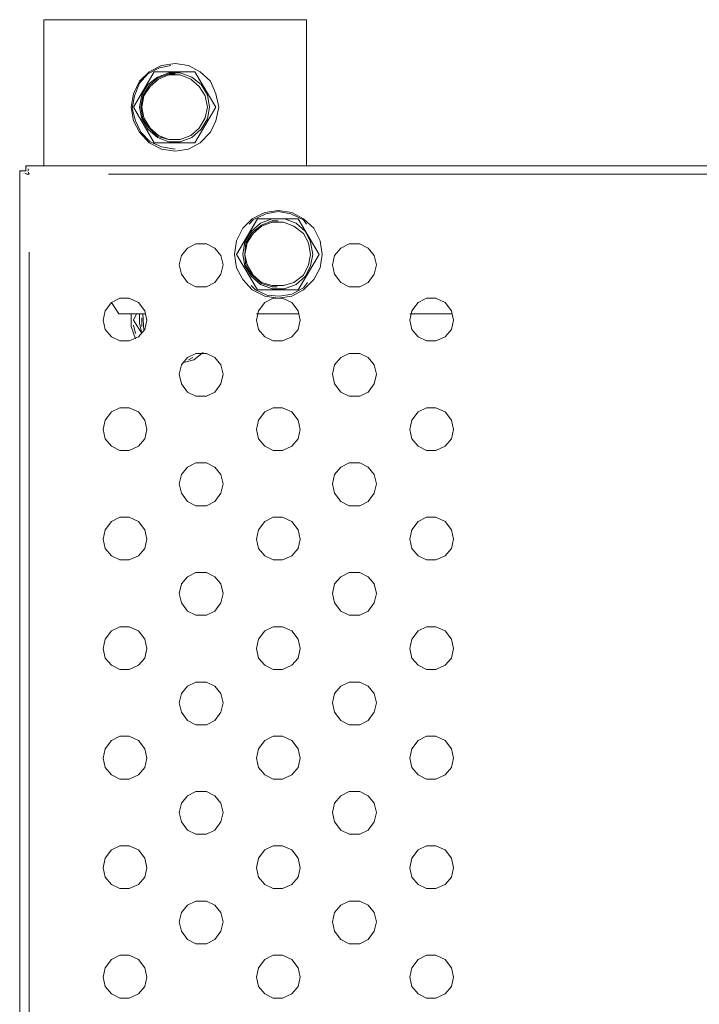
# Model space of a CAD drawing. Units: millimetres. Extents: x 1486 to 1634, y 2338 to 2550.
# Drawn here: x 1506 to 1510, y 2380 to 2385 of the extents above; entities that cross this region are included whole.
import ezdxf

# ---------------------------------------------------------------- set-up
doc = ezdxf.new("R2010")
doc.units = ezdxf.units.MM
doc.layers.add('ELECTRICAL', color=1, linetype='Continuous')

msp = doc.modelspace()

# ---------------------------------------------------------------- linework, layer by layer
at = {"layer": 'ELECTRICAL', "lineweight": 18}
for p, q in [((1508.0207, 2385.1603), (1506.5194, 2385.1603)), ((1506.5194, 2385.1603), (1506.5194, 2384.3263)), ((1508.0207, 2385.1603), (1508.0207, 2384.3263)), ((1507.0318, 2384.6599), (1507.1509, 2384.8625)), ((1507.0675, 2384.8089), (1507.1211, 2384.8625)), ((1507.1807, 2384.8863), (1507.1152, 2384.8506)), ((1507.1211, 2384.8625), (1507.1926, 2384.8982)), ((1507.1509, 2384.8625), (1507.3832, 2384.8625)), ((1507.1688, 2384.8327), (1507.2343, 2384.8565)), ((1507.2462, 2384.8982), (1507.1807, 2384.8863)), ((1507.1926, 2384.8982), (1507.2701, 2384.9101)), ((1507.2343, 2384.8565), (1507.2998, 2384.8565)), ((1507.2701, 2384.9101), (1507.3475, 2384.8982)), ((1507.2998, 2384.8565), (1507.3654, 2384.8327)), ((1507.3475, 2384.8982), (1507.413, 2384.8625)), ((1507.3832, 2384.8625), (1507.5024, 2384.6599)), ((1507.413, 2384.8625), (1507.4726, 2384.8089)), ((1507.0318, 2384.7374), (1507.0675, 2384.8089)), ((1507.1152, 2384.8506), (1507.0675, 2384.797)), ((1507.1152, 2384.791), (1507.1688, 2384.8327)), ((1507.1211, 2384.785), (1507.1688, 2384.8267)), ((1507.1271, 2384.7791), (1507.1747, 2384.8208)), ((1507.1688, 2384.8267), (1507.2343, 2384.8506)), ((1507.1747, 2384.8208), (1507.2343, 2384.8446)), ((1507.2343, 2384.8506), (1507.2701, 2384.8506)), ((1507.2343, 2384.8446), (1507.2998, 2384.8446)), ((1507.2998, 2384.8446), (1507.3594, 2384.8208)), ((1507.3594, 2384.8208), (1507.4071, 2384.7791)), ((1507.3654, 2384.8327), (1507.419, 2384.791)), ((1507.4726, 2384.8089), (1507.5024, 2384.7374)), ((1507.0675, 2384.797), (1507.0377, 2384.7255)), ((1507.0794, 2384.7314), (1507.1152, 2384.791)), ((1507.0854, 2384.7255), (1507.1211, 2384.785)), ((1507.0913, 2384.7255), (1507.1271, 2384.7791)), ((1507.4071, 2384.7791), (1507.4428, 2384.7255)), ((1507.419, 2384.791), (1507.4547, 2384.7314)), ((1507.0198, 2384.6599), (1507.0318, 2384.7374)), ((1507.0377, 2384.7255), (1507.0258, 2384.654)), ((1507.0675, 2384.6599), (1507.0794, 2384.7314)), ((1507.0735, 2384.6599), (1507.0854, 2384.7255)), ((1507.0794, 2384.6599), (1507.0913, 2384.7255)), ((1507.4428, 2384.7255), (1507.4547, 2384.6599)), ((1507.4547, 2384.7314), (1507.4666, 2384.6599)), ((1507.5024, 2384.7374), (1507.5203, 2384.6599)), ((1507.0318, 2384.5825), (1507.0198, 2384.6599)), ((1507.0258, 2384.654), (1507.0437, 2384.5825)), ((1507.1509, 2384.4574), (1507.0318, 2384.6599)), ((1507.0794, 2384.5944), (1507.0675, 2384.6599)), ((1507.0854, 2384.5944), (1507.0735, 2384.6599)), ((1507.0913, 2384.6004), (1507.0794, 2384.6599)), ((1507.5024, 2384.6599), (1507.3832, 2384.4574)), ((1507.4547, 2384.6599), (1507.4428, 2384.6004)), ((1507.4666, 2384.6599), (1507.4547, 2384.5944)), ((1507.5203, 2384.6599), (1507.5024, 2384.5825)), ((1507.0675, 2384.517), (1507.0318, 2384.5825)), ((1507.0437, 2384.5825), (1507.0735, 2384.517)), ((1507.1152, 2384.5348), (1507.0794, 2384.5944)), ((1507.1211, 2384.5408), (1507.0854, 2384.5944)), ((1507.1271, 2384.5408), (1507.0913, 2384.6004)), ((1507.4428, 2384.6004), (1507.4071, 2384.5408)), ((1507.4547, 2384.5944), (1507.419, 2384.5348)), ((1507.5024, 2384.5825), (1507.4726, 2384.517)), ((1507.1688, 2384.4872), (1507.1152, 2384.5348)), ((1507.1688, 2384.4931), (1507.1211, 2384.5408)), ((1507.1747, 2384.4991), (1507.1271, 2384.5408)), ((1507.4071, 2384.5408), (1507.3594, 2384.4991)), ((1507.419, 2384.5348), (1507.3654, 2384.4872)), ((1507.1211, 2384.4574), (1507.0675, 2384.517)), ((1507.0735, 2384.517), (1507.1271, 2384.4634)), ((1507.1271, 2384.4634), (1507.1926, 2384.4336)), ((1507.2343, 2384.4753), (1507.1688, 2384.4931)), ((1507.2343, 2384.4634), (1507.1688, 2384.4872)), ((1507.2343, 2384.4753), (1507.1747, 2384.4991)), ((1507.2641, 2384.4753), (1507.2343, 2384.4753)), ((1507.2998, 2384.4753), (1507.2343, 2384.4753)), ((1507.2998, 2384.4634), (1507.2343, 2384.4634)), ((1507.3594, 2384.4991), (1507.2998, 2384.4753)), ((1507.3654, 2384.4872), (1507.2998, 2384.4634)), ((1507.4726, 2384.517), (1507.413, 2384.4574)), ((1507.1926, 2384.4217), (1507.1211, 2384.4574)), ((1507.3832, 2384.4574), (1507.1509, 2384.4574)), ((1507.1926, 2384.4336), (1507.2701, 2384.4217)), ((1507.2701, 2384.4097), (1507.1926, 2384.4217)), ((1507.3475, 2384.4217), (1507.2701, 2384.4097)), ((1507.413, 2384.4574), (1507.3475, 2384.4217)), ((1506.3824, 2371.0894), (1506.3824, 2384.2965)), ((1506.3824, 2384.2965), (1506.4182, 2384.2965)), ((1506.3824, 2384.2965), (1506.3824, 2384.2965)), ((1506.4182, 2384.3263), (1521.6269, 2384.3263)), ((1506.4182, 2384.3263), (1506.4182, 2384.2965)), ((1506.4182, 2384.3263), (1506.4182, 2384.3263)), ((1506.4182, 2384.2965), (1506.4182, 2384.2965)), ((1506.4241, 2384.3263), (1506.4241, 2384.3263)), ((1506.4241, 2384.3204), (1506.4241, 2384.3204)), ((1506.4241, 2384.3144), (1506.4241, 2384.3144)), ((1506.4301, 2384.2965), (1506.4301, 2384.3085)), ((1506.4301, 2384.3085), (1506.4301, 2384.3085)), ((1506.3824, 2384.2906), (1506.3824, 2384.2906)), ((1506.3884, 2384.2906), (1506.3884, 2384.2906)), ((1506.3943, 2384.2906), (1506.3943, 2384.2906)), ((1506.4003, 2384.2846), (1506.4003, 2384.2846)), ((1506.4063, 2384.2846), (1506.4063, 2384.2846)), ((1506.4122, 2384.2846), (1506.4241, 2384.2787)), ((1506.4182, 2384.2906), (1506.4182, 2384.2906)), ((1506.4241, 2384.2906), (1506.4241, 2384.2906)), ((1506.4241, 2384.2906), (1506.4241, 2384.2906)), ((1506.4241, 2384.2846), (1506.4241, 2384.2846)), ((1506.4241, 2384.2787), (1506.436, 2384.2787)), ((1506.436, 2384.2787), (1506.4301, 2384.2906)), ((1506.4301, 2384.2906), (1506.4301, 2384.2906)), ((1506.4301, 2384.2846), (1506.4301, 2384.2846)), ((1506.4301, 2384.2846), (1506.4301, 2384.2846)), ((1506.436, 2384.2787), (1506.436, 2384.2787)), ((1506.8888, 2384.2787), (1521.1623, 2384.2787)), ((1507.7824, 2384.0583), (1507.8598, 2384.0702)), ((1507.8598, 2384.0702), (1507.9373, 2384.0583)), ((1507.6215, 2383.82), (1507.7407, 2384.0225)), ((1507.6573, 2383.9689), (1507.7109, 2384.0225)), ((1507.7168, 2384.0166), (1507.693, 2383.9927)), ((1507.7109, 2384.0225), (1507.7824, 2384.0583)), ((1507.7883, 2384.0523), (1507.7168, 2384.0166)), ((1507.7407, 2384.0225), (1507.973, 2384.0225)), ((1507.7585, 2383.9987), (1507.8241, 2384.0225)), ((1507.8598, 2384.0642), (1507.7883, 2384.0523)), ((1507.8241, 2384.0225), (1507.8956, 2384.0225)), ((1507.9313, 2384.0523), (1507.8598, 2384.0642)), ((1507.8956, 2384.0225), (1507.9611, 2383.9987)), ((1508.0028, 2384.0166), (1507.9313, 2384.0523)), ((1507.9373, 2384.0583), (1508.0028, 2384.0225)), ((1507.973, 2384.0225), (1508.0922, 2383.82)), ((1508.0028, 2384.0225), (1508.0624, 2383.9689)), ((1508.0207, 2383.9927), (1508.0028, 2384.0166)), ((1507.6215, 2383.8974), (1507.6573, 2383.9689)), ((1507.7049, 2383.951), (1507.7585, 2383.9987)), ((1507.7109, 2383.9451), (1507.7645, 2383.9868)), ((1507.7168, 2383.9391), (1507.7645, 2383.9808)), ((1507.7645, 2383.9868), (1507.8241, 2384.0106)), ((1507.7645, 2383.9808), (1507.8241, 2384.0046)), ((1507.8241, 2384.0106), (1507.8598, 2384.0106)), ((1507.8241, 2384.0046), (1507.8896, 2384.0046)), ((1507.8896, 2384.0046), (1507.9492, 2383.9808)), ((1507.9492, 2383.9808), (1508.0028, 2383.9391)), ((1507.9611, 2383.9987), (1508.0147, 2383.951)), ((1508.0624, 2383.9689), (1508.0981, 2383.8974)), ((1507.6692, 2383.8915), (1507.7049, 2383.951)), ((1507.6751, 2383.8855), (1507.7109, 2383.9451)), ((1507.6811, 2383.8855), (1507.7168, 2383.9391)), ((1508.0028, 2383.9391), (1508.0326, 2383.8855)), ((1508.0147, 2383.951), (1508.0445, 2383.8915)), ((1507.3058, 2383.814), (1507.3415, 2383.8557)), ((1507.3415, 2383.8557), (1507.3892, 2383.8795)), ((1507.3892, 2383.8795), (1507.4488, 2383.8795)), ((1507.4488, 2383.8795), (1507.4964, 2383.8557)), ((1507.4964, 2383.8557), (1507.5322, 2383.814)), ((1507.6096, 2383.82), (1507.6215, 2383.8974)), ((1507.6573, 2383.82), (1507.6692, 2383.8915)), ((1507.6692, 2383.82), (1507.6751, 2383.8855)), ((1507.6692, 2383.82), (1507.6811, 2383.8855)), ((1508.0326, 2383.8855), (1508.0445, 2383.82)), ((1508.0445, 2383.8915), (1508.0564, 2383.82)), ((1508.0981, 2383.8974), (1508.11, 2383.82)), ((1508.1815, 2383.814), (1508.2173, 2383.8557)), ((1508.2173, 2383.8557), (1508.2649, 2383.8795)), ((1508.2649, 2383.8795), (1508.3245, 2383.8795)), ((1508.3245, 2383.8795), (1508.3721, 2383.8557)), ((1508.3721, 2383.8557), (1508.4079, 2383.814)), ((1506.436, 2371.5541), (1506.436, 2383.8319)), ((1507.2939, 2383.7604), (1507.3058, 2383.814)), ((1507.5322, 2383.814), (1507.5441, 2383.7604)), ((1507.6215, 2383.7425), (1507.6096, 2383.82)), ((1507.7407, 2383.6174), (1507.6215, 2383.82)), ((1507.6692, 2383.7544), (1507.6573, 2383.82)), ((1507.6751, 2383.7544), (1507.6692, 2383.82)), ((1507.6811, 2383.7604), (1507.6692, 2383.82)), ((1508.0922, 2383.82), (1507.973, 2383.6174)), ((1508.0445, 2383.82), (1508.0326, 2383.7604)), ((1508.0564, 2383.82), (1508.0445, 2383.7544)), ((1508.11, 2383.82), (1508.0981, 2383.7425)), ((1508.1696, 2383.7604), (1508.1815, 2383.814)), ((1508.4079, 2383.814), (1508.4198, 2383.7604)), ((1507.3058, 2383.7068), (1507.2939, 2383.7604)), ((1507.5441, 2383.7604), (1507.5322, 2383.7068)), ((1507.6573, 2383.677), (1507.6215, 2383.7425)), ((1507.7049, 2383.6949), (1507.6692, 2383.7544)), ((1507.7109, 2383.7008), (1507.6751, 2383.7544)), ((1507.7168, 2383.7008), (1507.6811, 2383.7604)), ((1508.0326, 2383.7604), (1508.0028, 2383.7008)), ((1508.0445, 2383.7544), (1508.0147, 2383.6949)), ((1508.0981, 2383.7425), (1508.0624, 2383.677)), ((1508.1815, 2383.7068), (1508.1696, 2383.7604)), ((1508.4198, 2383.7604), (1508.4079, 2383.7068)), ((1507.3415, 2383.6591), (1507.3058, 2383.7068)), ((1507.5322, 2383.7068), (1507.4964, 2383.6591)), ((1507.7109, 2383.6174), (1507.6573, 2383.677)), ((1507.7585, 2383.6472), (1507.7049, 2383.6949)), ((1507.7645, 2383.6532), (1507.7109, 2383.7008)), ((1507.7645, 2383.6591), (1507.7168, 2383.7008)), ((1508.0028, 2383.7008), (1507.9492, 2383.6591)), ((1508.0147, 2383.6949), (1507.9611, 2383.6472)), ((1508.0624, 2383.677), (1508.0028, 2383.6174)), ((1508.2173, 2383.6591), (1508.1815, 2383.7068)), ((1508.4079, 2383.7068), (1508.3721, 2383.6591)), ((1507.3892, 2383.6353), (1507.3415, 2383.6591)), ((1507.4488, 2383.6353), (1507.3892, 2383.6353)), ((1507.4964, 2383.6591), (1507.4488, 2383.6353)), ((1507.7049, 2383.6413), (1507.7288, 2383.6174)), ((1507.8241, 2383.6234), (1507.7585, 2383.6472)), ((1507.8241, 2383.6413), (1507.7645, 2383.6591)), ((1507.8241, 2383.6353), (1507.7645, 2383.6532)), ((1507.8896, 2383.6413), (1507.8241, 2383.6413)), ((1507.8539, 2383.6353), (1507.8241, 2383.6353)), ((1507.8956, 2383.6234), (1507.8241, 2383.6234)), ((1507.9492, 2383.6591), (1507.8896, 2383.6413)), ((1507.9611, 2383.6472), (1507.8956, 2383.6234)), ((1507.9373, 2383.5936), (1508.0028, 2383.6293)), ((1508.0028, 2383.6293), (1508.0266, 2383.6591)), ((1508.2649, 2383.6353), (1508.2173, 2383.6591)), ((1508.3245, 2383.6353), (1508.2649, 2383.6353)), ((1508.3721, 2383.6591), (1508.3245, 2383.6353)), ((1506.9067, 2383.5459), (1506.9543, 2383.5698)), ((1506.9543, 2383.5698), (1507.0079, 2383.5698)), ((1507.0079, 2383.5698), (1507.0616, 2383.5459)), ((1507.7824, 2383.5817), (1507.7109, 2383.6174)), ((1507.7288, 2383.6174), (1507.7943, 2383.5876)), ((1507.973, 2383.6174), (1507.7407, 2383.6174)), ((1507.8598, 2383.5698), (1507.7824, 2383.5817)), ((1507.7824, 2383.5459), (1507.83, 2383.5698)), ((1507.7943, 2383.5876), (1507.8658, 2383.5817)), ((1507.83, 2383.5698), (1507.8836, 2383.5698)), ((1507.9373, 2383.5817), (1507.8598, 2383.5698)), ((1507.8658, 2383.5817), (1507.9373, 2383.5936)), ((1507.8836, 2383.5698), (1507.9373, 2383.5459)), ((1508.0028, 2383.6174), (1507.9373, 2383.5817)), ((1508.6581, 2383.5459), (1508.7057, 2383.5698)), ((1508.7057, 2383.5698), (1508.7594, 2383.5698)), ((1508.7594, 2383.5698), (1508.813, 2383.5459)), ((1506.8709, 2383.4983), (1506.9067, 2383.5459)), ((1506.9484, 2383.4804), (1506.9067, 2383.5459)), ((1507.0616, 2383.5459), (1507.0973, 2383.4983)), ((1507.7466, 2383.4983), (1507.7824, 2383.5459)), ((1507.9373, 2383.5459), (1507.973, 2383.4983)), ((1508.6223, 2383.4983), (1508.6581, 2383.5459)), ((1508.813, 2383.5459), (1508.8487, 2383.4983)), ((1506.859, 2383.4447), (1506.8709, 2383.4983)), ((1507.1033, 2383.4804), (1506.9484, 2383.4804)), ((1507.0198, 2383.4804), (1507.0198, 2383.4089)), ((1507.0318, 2383.4447), (1507.0496, 2383.4804)), ((1507.0675, 2383.4268), (1507.0675, 2383.4804)), ((1507.0794, 2383.4268), (1507.0794, 2383.4566)), ((1507.0854, 2383.4804), (1507.0913, 2383.3851)), ((1507.0973, 2383.4983), (1507.1092, 2383.4447)), ((1507.7347, 2383.4447), (1507.7466, 2383.4983)), ((1507.979, 2383.4804), (1507.7347, 2383.4804)), ((1507.973, 2383.4983), (1507.9849, 2383.4447)), ((1508.6104, 2383.4447), (1508.6223, 2383.4983)), ((1508.8547, 2383.4804), (1508.6104, 2383.4804)), ((1508.8487, 2383.4983), (1508.8606, 2383.4447)), ((1506.8709, 2383.3911), (1506.859, 2383.4447)), ((1507.0198, 2383.4089), (1507.0437, 2383.3374)), ((1507.0794, 2383.3672), (1507.0318, 2383.4447)), ((1507.0318, 2383.4149), (1507.0437, 2383.3672)), ((1507.0794, 2383.3672), (1507.0675, 2383.4268)), ((1507.0794, 2383.4089), (1507.0794, 2383.4268)), ((1507.1092, 2383.4447), (1507.0973, 2383.3911)), ((1507.7466, 2383.3911), (1507.7347, 2383.4447)), ((1507.9849, 2383.4447), (1507.973, 2383.3911)), ((1508.6223, 2383.3911), (1508.6104, 2383.4447)), ((1508.8606, 2383.4447), (1508.8487, 2383.3911)), ((1506.9067, 2383.3494), (1506.8709, 2383.3911)), ((1506.9543, 2383.3255), (1506.9067, 2383.3494)), ((1507.0616, 2383.3494), (1507.0079, 2383.3255)), ((1507.0973, 2383.3911), (1507.0616, 2383.3494)), ((1507.7824, 2383.3494), (1507.7466, 2383.3911)), ((1507.83, 2383.3255), (1507.7824, 2383.3494)), ((1507.9373, 2383.3494), (1507.8836, 2383.3255)), ((1507.973, 2383.3911), (1507.9373, 2383.3494)), ((1508.6581, 2383.3494), (1508.6223, 2383.3911)), ((1508.7057, 2383.3255), (1508.6581, 2383.3494)), ((1508.813, 2383.3494), (1508.7594, 2383.3255)), ((1508.8487, 2383.3911), (1508.813, 2383.3494)), ((1507.0079, 2383.3255), (1506.9543, 2383.3255)), ((1507.8836, 2383.3255), (1507.83, 2383.3255)), ((1508.7594, 2383.3255), (1508.7057, 2383.3255)), ((1507.3058, 2383.1885), (1507.3415, 2383.2302)), ((1507.3415, 2383.2302), (1507.3892, 2383.254)), ((1507.3475, 2383.2183), (1507.3713, 2383.2302)), ((1507.3773, 2383.2183), (1507.4309, 2383.26)), ((1507.3892, 2383.254), (1507.4488, 2383.254)), ((1507.4488, 2383.254), (1507.4964, 2383.2302)), ((1507.4964, 2383.2302), (1507.5322, 2383.1885)), ((1508.1815, 2383.1885), (1508.2173, 2383.2302)), ((1508.2173, 2383.2302), (1508.2649, 2383.254)), ((1508.2649, 2383.254), (1508.3245, 2383.254)), ((1508.3245, 2383.254), (1508.3721, 2383.2302)), ((1508.3721, 2383.2302), (1508.4079, 2383.1885)), ((1507.2939, 2383.1349), (1507.3058, 2383.1885)), ((1507.3118, 2383.2004), (1507.3773, 2383.2183)), ((1507.5322, 2383.1885), (1507.5441, 2383.1349)), ((1508.1696, 2383.1349), (1508.1815, 2383.1885)), ((1508.4079, 2383.1885), (1508.4198, 2383.1349)), ((1507.3058, 2383.0813), (1507.2939, 2383.1349)), ((1507.5441, 2383.1349), (1507.5322, 2383.0813)), ((1508.1815, 2383.0813), (1508.1696, 2383.1349)), ((1508.4198, 2383.1349), (1508.4079, 2383.0813)), ((1507.3415, 2383.0336), (1507.3058, 2383.0813)), ((1507.5322, 2383.0813), (1507.4964, 2383.0336)), ((1508.2173, 2383.0336), (1508.1815, 2383.0813)), ((1508.4079, 2383.0813), (1508.3721, 2383.0336)), ((1507.3892, 2383.0098), (1507.3415, 2383.0336)), ((1507.4488, 2383.0098), (1507.3892, 2383.0098)), ((1507.4964, 2383.0336), (1507.4488, 2383.0098)), ((1508.2649, 2383.0098), (1508.2173, 2383.0336)), ((1508.3245, 2383.0098), (1508.2649, 2383.0098)), ((1508.3721, 2383.0336), (1508.3245, 2383.0098)), ((1506.8709, 2382.8728), (1506.9067, 2382.9204)), ((1506.9067, 2382.9204), (1506.9543, 2382.9443)), ((1506.9543, 2382.9443), (1507.0079, 2382.9443)), ((1507.0079, 2382.9443), (1507.0616, 2382.9204)), ((1507.0616, 2382.9204), (1507.0973, 2382.8728)), ((1507.7466, 2382.8728), (1507.7824, 2382.9204)), ((1507.7824, 2382.9204), (1507.83, 2382.9443)), ((1507.83, 2382.9443), (1507.8836, 2382.9443)), ((1507.8836, 2382.9443), (1507.9373, 2382.9204)), ((1507.9373, 2382.9204), (1507.973, 2382.8728)), ((1508.6223, 2382.8728), (1508.6581, 2382.9204)), ((1508.6581, 2382.9204), (1508.7057, 2382.9443)), ((1508.7057, 2382.9443), (1508.7594, 2382.9443)), ((1508.7594, 2382.9443), (1508.813, 2382.9204)), ((1508.813, 2382.9204), (1508.8487, 2382.8728)), ((1506.859, 2382.8192), (1506.8709, 2382.8728)), ((1507.0973, 2382.8728), (1507.1092, 2382.8192)), ((1507.7347, 2382.8192), (1507.7466, 2382.8728)), ((1507.973, 2382.8728), (1507.9849, 2382.8192)), ((1508.6104, 2382.8192), (1508.6223, 2382.8728)), ((1508.8487, 2382.8728), (1508.8606, 2382.8192)), ((1506.8709, 2382.7655), (1506.859, 2382.8192)), ((1507.1092, 2382.8192), (1507.0973, 2382.7655)), ((1507.7466, 2382.7655), (1507.7347, 2382.8192)), ((1507.9849, 2382.8192), (1507.973, 2382.7655)), ((1508.6223, 2382.7655), (1508.6104, 2382.8192)), ((1508.8606, 2382.8192), (1508.8487, 2382.7655)), ((1506.9067, 2382.7238), (1506.8709, 2382.7655)), ((1506.9543, 2382.7), (1506.9067, 2382.7238)), ((1507.0616, 2382.7238), (1507.0079, 2382.7)), ((1507.0973, 2382.7655), (1507.0616, 2382.7238)), ((1507.7824, 2382.7238), (1507.7466, 2382.7655)), ((1507.83, 2382.7), (1507.7824, 2382.7238)), ((1507.9373, 2382.7238), (1507.8836, 2382.7)), ((1507.973, 2382.7655), (1507.9373, 2382.7238)), ((1508.6581, 2382.7238), (1508.6223, 2382.7655)), ((1508.7057, 2382.7), (1508.6581, 2382.7238)), ((1508.813, 2382.7238), (1508.7594, 2382.7)), ((1508.8487, 2382.7655), (1508.813, 2382.7238)), ((1507.0079, 2382.7), (1506.9543, 2382.7)), ((1507.8836, 2382.7), (1507.83, 2382.7)), ((1508.7594, 2382.7), (1508.7057, 2382.7)), ((1507.3415, 2382.6047), (1507.3892, 2382.6285)), ((1507.3892, 2382.6285), (1507.4488, 2382.6285)), ((1507.4488, 2382.6285), (1507.4964, 2382.6047)), ((1508.2173, 2382.6047), (1508.2649, 2382.6285)), ((1508.2649, 2382.6285), (1508.3245, 2382.6285)), ((1508.3245, 2382.6285), (1508.3721, 2382.6047)), ((1507.2939, 2382.5094), (1507.3058, 2382.563)), ((1507.3058, 2382.563), (1507.3415, 2382.6047)), ((1507.4964, 2382.6047), (1507.5322, 2382.563)), ((1507.5322, 2382.563), (1507.5441, 2382.5094)), ((1508.1696, 2382.5094), (1508.1815, 2382.563)), ((1508.1815, 2382.563), (1508.2173, 2382.6047)), ((1508.3721, 2382.6047), (1508.4079, 2382.563)), ((1508.4079, 2382.563), (1508.4198, 2382.5094)), ((1507.3058, 2382.4558), (1507.2939, 2382.5094)), ((1507.5441, 2382.5094), (1507.5322, 2382.4558)), ((1508.1815, 2382.4558), (1508.1696, 2382.5094)), ((1508.4198, 2382.5094), (1508.4079, 2382.4558)), ((1507.3415, 2382.4081), (1507.3058, 2382.4558)), ((1507.5322, 2382.4558), (1507.4964, 2382.4081)), ((1508.2173, 2382.4081), (1508.1815, 2382.4558)), ((1508.4079, 2382.4558), (1508.3721, 2382.4081)), ((1507.3892, 2382.3843), (1507.3415, 2382.4081)), ((1507.4488, 2382.3843), (1507.3892, 2382.3843)), ((1507.4964, 2382.4081), (1507.4488, 2382.3843)), ((1508.2649, 2382.3843), (1508.2173, 2382.4081)), ((1508.3245, 2382.3843), (1508.2649, 2382.3843)), ((1508.3721, 2382.4081), (1508.3245, 2382.3843)), ((1506.8709, 2382.2473), (1506.9067, 2382.2949)), ((1506.9067, 2382.2949), (1506.9543, 2382.3188)), ((1506.9543, 2382.3188), (1507.0079, 2382.3188)), ((1507.0079, 2382.3188), (1507.0616, 2382.2949)), ((1507.0616, 2382.2949), (1507.0973, 2382.2473)), ((1507.7466, 2382.2473), (1507.7824, 2382.2949)), ((1507.7824, 2382.2949), (1507.83, 2382.3188)), ((1507.83, 2382.3188), (1507.8836, 2382.3188)), ((1507.8836, 2382.3188), (1507.9373, 2382.2949)), ((1507.9373, 2382.2949), (1507.973, 2382.2473)), ((1508.6223, 2382.2473), (1508.6581, 2382.2949)), ((1508.6581, 2382.2949), (1508.7057, 2382.3188)), ((1508.7057, 2382.3188), (1508.7594, 2382.3188)), ((1508.7594, 2382.3188), (1508.813, 2382.2949)), ((1508.813, 2382.2949), (1508.8487, 2382.2473)), ((1506.859, 2382.1937), (1506.8709, 2382.2473)), ((1507.0973, 2382.2473), (1507.1092, 2382.1937)), ((1507.7347, 2382.1937), (1507.7466, 2382.2473)), ((1507.973, 2382.2473), (1507.9849, 2382.1937)), ((1508.6104, 2382.1937), (1508.6223, 2382.2473)), ((1508.8487, 2382.2473), (1508.8606, 2382.1937)), ((1506.8709, 2382.14), (1506.859, 2382.1937)), ((1507.1092, 2382.1937), (1507.0973, 2382.14)), ((1507.7466, 2382.14), (1507.7347, 2382.1937)), ((1507.9849, 2382.1937), (1507.973, 2382.14)), ((1508.6223, 2382.14), (1508.6104, 2382.1937)), ((1508.8606, 2382.1937), (1508.8487, 2382.14)), ((1506.9067, 2382.0983), (1506.8709, 2382.14)), ((1507.0973, 2382.14), (1507.0616, 2382.0983)), ((1507.7824, 2382.0983), (1507.7466, 2382.14)), ((1507.973, 2382.14), (1507.9373, 2382.0983)), ((1508.6581, 2382.0983), (1508.6223, 2382.14)), ((1508.8487, 2382.14), (1508.813, 2382.0983)), ((1506.9543, 2382.0745), (1506.9067, 2382.0983)), ((1507.0079, 2382.0745), (1506.9543, 2382.0745)), ((1507.0616, 2382.0983), (1507.0079, 2382.0745)), ((1507.83, 2382.0745), (1507.7824, 2382.0983)), ((1507.8836, 2382.0745), (1507.83, 2382.0745)), ((1507.9373, 2382.0983), (1507.8836, 2382.0745)), ((1508.7057, 2382.0745), (1508.6581, 2382.0983)), ((1508.7594, 2382.0745), (1508.7057, 2382.0745)), ((1508.813, 2382.0983), (1508.7594, 2382.0745)), ((1507.3415, 2381.9792), (1507.3892, 2382.003)), ((1507.3892, 2382.003), (1507.4488, 2382.003)), ((1507.4488, 2382.003), (1507.4964, 2381.9792)), ((1508.2173, 2381.9792), (1508.2649, 2382.003)), ((1508.2649, 2382.003), (1508.3245, 2382.003)), ((1508.3245, 2382.003), (1508.3721, 2381.9792)), ((1507.2939, 2381.8839), (1507.3058, 2381.9375)), ((1507.3058, 2381.9375), (1507.3415, 2381.9792)), ((1507.4964, 2381.9792), (1507.5322, 2381.9375)), ((1507.5322, 2381.9375), (1507.5441, 2381.8839)), ((1508.1696, 2381.8839), (1508.1815, 2381.9375)), ((1508.1815, 2381.9375), (1508.2173, 2381.9792)), ((1508.3721, 2381.9792), (1508.4079, 2381.9375)), ((1508.4079, 2381.9375), (1508.4198, 2381.8839)), ((1507.3058, 2381.8303), (1507.2939, 2381.8839)), ((1507.5441, 2381.8839), (1507.5322, 2381.8303)), ((1508.1815, 2381.8303), (1508.1696, 2381.8839)), ((1508.4198, 2381.8839), (1508.4079, 2381.8303)), ((1507.3415, 2381.7826), (1507.3058, 2381.8303)), ((1507.5322, 2381.8303), (1507.4964, 2381.7826)), ((1508.2173, 2381.7826), (1508.1815, 2381.8303)), ((1508.4079, 2381.8303), (1508.3721, 2381.7826)), ((1507.3892, 2381.7588), (1507.3415, 2381.7826)), ((1507.4964, 2381.7826), (1507.4488, 2381.7588)), ((1508.2649, 2381.7588), (1508.2173, 2381.7826)), ((1508.3721, 2381.7826), (1508.3245, 2381.7588)), ((1507.4488, 2381.7588), (1507.3892, 2381.7588)), ((1508.3245, 2381.7588), (1508.2649, 2381.7588)), ((1506.8709, 2381.6218), (1506.9067, 2381.6694)), ((1506.9067, 2381.6694), (1506.9543, 2381.6933)), ((1506.9543, 2381.6933), (1507.0079, 2381.6933)), ((1507.0079, 2381.6933), (1507.0616, 2381.6694)), ((1507.0616, 2381.6694), (1507.0973, 2381.6218)), ((1507.7466, 2381.6218), (1507.7824, 2381.6694)), ((1507.7824, 2381.6694), (1507.83, 2381.6933)), ((1507.83, 2381.6933), (1507.8836, 2381.6933)), ((1507.8836, 2381.6933), (1507.9373, 2381.6694)), ((1507.9373, 2381.6694), (1507.973, 2381.6218)), ((1508.6223, 2381.6218), (1508.6581, 2381.6694)), ((1508.6581, 2381.6694), (1508.7057, 2381.6933)), ((1508.7057, 2381.6933), (1508.7594, 2381.6933)), ((1508.7594, 2381.6933), (1508.813, 2381.6694)), ((1508.813, 2381.6694), (1508.8487, 2381.6218)), ((1506.859, 2381.5681), (1506.8709, 2381.6218)), ((1507.0973, 2381.6218), (1507.1092, 2381.5681)), ((1507.7347, 2381.5681), (1507.7466, 2381.6218)), ((1507.973, 2381.6218), (1507.9849, 2381.5681)), ((1508.6104, 2381.5681), (1508.6223, 2381.6218)), ((1508.8487, 2381.6218), (1508.8606, 2381.5681)), ((1506.8709, 2381.5145), (1506.859, 2381.5681)), ((1507.1092, 2381.5681), (1507.0973, 2381.5145)), ((1507.7466, 2381.5145), (1507.7347, 2381.5681)), ((1507.9849, 2381.5681), (1507.973, 2381.5145)), ((1508.6223, 2381.5145), (1508.6104, 2381.5681)), ((1508.8606, 2381.5681), (1508.8487, 2381.5145)), ((1506.9067, 2381.4728), (1506.8709, 2381.5145)), ((1507.0973, 2381.5145), (1507.0616, 2381.4728)), ((1507.7824, 2381.4728), (1507.7466, 2381.5145)), ((1507.973, 2381.5145), (1507.9373, 2381.4728)), ((1508.6581, 2381.4728), (1508.6223, 2381.5145)), ((1508.8487, 2381.5145), (1508.813, 2381.4728)), ((1506.9543, 2381.449), (1506.9067, 2381.4728)), ((1507.0079, 2381.449), (1506.9543, 2381.449)), ((1507.0616, 2381.4728), (1507.0079, 2381.449)), ((1507.83, 2381.449), (1507.7824, 2381.4728)), ((1507.8836, 2381.449), (1507.83, 2381.449)), ((1507.9373, 2381.4728), (1507.8836, 2381.449)), ((1508.7057, 2381.449), (1508.6581, 2381.4728)), ((1508.7594, 2381.449), (1508.7057, 2381.449)), ((1508.813, 2381.4728), (1508.7594, 2381.449)), ((1507.3415, 2381.3537), (1507.3892, 2381.3775)), ((1507.3892, 2381.3775), (1507.4488, 2381.3775)), ((1507.4488, 2381.3775), (1507.4964, 2381.3537)), ((1508.2173, 2381.3537), (1508.2649, 2381.3775)), ((1508.2649, 2381.3775), (1508.3245, 2381.3775)), ((1508.3245, 2381.3775), (1508.3721, 2381.3537)), ((1507.3058, 2381.312), (1507.3415, 2381.3537)), ((1507.4964, 2381.3537), (1507.5322, 2381.312)), ((1508.1815, 2381.312), (1508.2173, 2381.3537)), ((1508.3721, 2381.3537), (1508.4079, 2381.312)), ((1507.2939, 2381.2584), (1507.3058, 2381.312)), ((1507.3058, 2381.2048), (1507.2939, 2381.2584)), ((1507.5322, 2381.312), (1507.5441, 2381.2584)), ((1507.5441, 2381.2584), (1507.5322, 2381.2048)), ((1508.1696, 2381.2584), (1508.1815, 2381.312)), ((1508.1815, 2381.2048), (1508.1696, 2381.2584)), ((1508.4079, 2381.312), (1508.4198, 2381.2584)), ((1508.4198, 2381.2584), (1508.4079, 2381.2048)), ((1507.3415, 2381.1571), (1507.3058, 2381.2048)), ((1507.5322, 2381.2048), (1507.4964, 2381.1571)), ((1508.2173, 2381.1571), (1508.1815, 2381.2048)), ((1508.4079, 2381.2048), (1508.3721, 2381.1571)), ((1507.3892, 2381.1333), (1507.3415, 2381.1571)), ((1507.4964, 2381.1571), (1507.4488, 2381.1333)), ((1508.2649, 2381.1333), (1508.2173, 2381.1571)), ((1508.3721, 2381.1571), (1508.3245, 2381.1333)), ((1507.4488, 2381.1333), (1507.3892, 2381.1333)), ((1508.3245, 2381.1333), (1508.2649, 2381.1333)), ((1506.8709, 2380.9963), (1506.9067, 2381.0439)), ((1506.9067, 2381.0439), (1506.9543, 2381.0677)), ((1506.9543, 2381.0677), (1507.0079, 2381.0677)), ((1507.0079, 2381.0677), (1507.0616, 2381.0439)), ((1507.0616, 2381.0439), (1507.0973, 2380.9963)), ((1507.7466, 2380.9963), (1507.7824, 2381.0439)), ((1507.7824, 2381.0439), (1507.83, 2381.0677)), ((1507.83, 2381.0677), (1507.8836, 2381.0677)), ((1507.8836, 2381.0677), (1507.9373, 2381.0439)), ((1507.9373, 2381.0439), (1507.973, 2380.9963)), ((1508.6223, 2380.9963), (1508.6581, 2381.0439)), ((1508.6581, 2381.0439), (1508.7057, 2381.0677)), ((1508.7057, 2381.0677), (1508.7594, 2381.0677)), ((1508.7594, 2381.0677), (1508.813, 2381.0439)), ((1508.813, 2381.0439), (1508.8487, 2380.9963)), ((1506.859, 2380.9426), (1506.8709, 2380.9963)), ((1507.0973, 2380.9963), (1507.1092, 2380.9426)), ((1507.7347, 2380.9426), (1507.7466, 2380.9963)), ((1507.973, 2380.9963), (1507.9849, 2380.9426)), ((1508.6104, 2380.9426), (1508.6223, 2380.9963)), ((1508.8487, 2380.9963), (1508.8606, 2380.9426)), ((1506.8709, 2380.889), (1506.859, 2380.9426)), ((1507.1092, 2380.9426), (1507.0973, 2380.889)), ((1507.7466, 2380.889), (1507.7347, 2380.9426)), ((1507.9849, 2380.9426), (1507.973, 2380.889)), ((1508.6223, 2380.889), (1508.6104, 2380.9426)), ((1508.8606, 2380.9426), (1508.8487, 2380.889)), ((1506.9067, 2380.8473), (1506.8709, 2380.889)), ((1507.0973, 2380.889), (1507.0616, 2380.8473)), ((1507.7824, 2380.8473), (1507.7466, 2380.889)), ((1507.973, 2380.889), (1507.9373, 2380.8473)), ((1508.6581, 2380.8473), (1508.6223, 2380.889)), ((1508.8487, 2380.889), (1508.813, 2380.8473)), ((1506.9543, 2380.8235), (1506.9067, 2380.8473)), ((1507.0079, 2380.8235), (1506.9543, 2380.8235)), ((1507.0616, 2380.8473), (1507.0079, 2380.8235)), ((1507.83, 2380.8235), (1507.7824, 2380.8473)), ((1507.8836, 2380.8235), (1507.83, 2380.8235)), ((1507.9373, 2380.8473), (1507.8836, 2380.8235)), ((1508.7057, 2380.8235), (1508.6581, 2380.8473)), ((1508.7594, 2380.8235), (1508.7057, 2380.8235)), ((1508.813, 2380.8473), (1508.7594, 2380.8235)), ((1507.3415, 2380.7282), (1507.3892, 2380.752)), ((1507.3892, 2380.752), (1507.4488, 2380.752)), ((1507.4488, 2380.752), (1507.4964, 2380.7282)), ((1508.2173, 2380.7282), (1508.2649, 2380.752)), ((1508.2649, 2380.752), (1508.3245, 2380.752)), ((1508.3245, 2380.752), (1508.3721, 2380.7282)), ((1507.3058, 2380.6865), (1507.3415, 2380.7282)), ((1507.4964, 2380.7282), (1507.5322, 2380.6865)), ((1508.1815, 2380.6865), (1508.2173, 2380.7282)), ((1508.3721, 2380.7282), (1508.4079, 2380.6865)), ((1507.2939, 2380.6329), (1507.3058, 2380.6865)), ((1507.5322, 2380.6865), (1507.5441, 2380.6329)), ((1508.1696, 2380.6329), (1508.1815, 2380.6865)), ((1508.4079, 2380.6865), (1508.4198, 2380.6329)), ((1507.3058, 2380.5793), (1507.2939, 2380.6329)), ((1507.5441, 2380.6329), (1507.5322, 2380.5793)), ((1508.1815, 2380.5793), (1508.1696, 2380.6329)), ((1508.4198, 2380.6329), (1508.4079, 2380.5793)), ((1507.3415, 2380.5316), (1507.3058, 2380.5793)), ((1507.3892, 2380.5078), (1507.3415, 2380.5316)), ((1507.4964, 2380.5316), (1507.4488, 2380.5078)), ((1507.5322, 2380.5793), (1507.4964, 2380.5316)), ((1508.2173, 2380.5316), (1508.1815, 2380.5793)), ((1508.2649, 2380.5078), (1508.2173, 2380.5316)), ((1508.3721, 2380.5316), (1508.3245, 2380.5078)), ((1508.4079, 2380.5793), (1508.3721, 2380.5316)), ((1507.4488, 2380.5078), (1507.3892, 2380.5078)), ((1508.3245, 2380.5078), (1508.2649, 2380.5078)), ((1506.8709, 2380.3707), (1506.9067, 2380.4184)), ((1506.9067, 2380.4184), (1506.9543, 2380.4422)), ((1506.9543, 2380.4422), (1507.0079, 2380.4422)), ((1507.0079, 2380.4422), (1507.0616, 2380.4184)), ((1507.0616, 2380.4184), (1507.0973, 2380.3707)), ((1507.7466, 2380.3707), (1507.7824, 2380.4184)), ((1507.7824, 2380.4184), (1507.83, 2380.4422)), ((1507.83, 2380.4422), (1507.8836, 2380.4422)), ((1507.8836, 2380.4422), (1507.9373, 2380.4184)), ((1507.9373, 2380.4184), (1507.973, 2380.3707)), ((1508.6223, 2380.3707), (1508.6581, 2380.4184)), ((1508.6581, 2380.4184), (1508.7057, 2380.4422)), ((1508.7057, 2380.4422), (1508.7594, 2380.4422)), ((1508.7594, 2380.4422), (1508.813, 2380.4184)), ((1508.813, 2380.4184), (1508.8487, 2380.3707)), ((1506.859, 2380.3171), (1506.8709, 2380.3707)), ((1507.0973, 2380.3707), (1507.1092, 2380.3171)), ((1507.7347, 2380.3171), (1507.7466, 2380.3707)), ((1507.973, 2380.3707), (1507.9849, 2380.3171)), ((1508.6104, 2380.3171), (1508.6223, 2380.3707)), ((1508.8487, 2380.3707), (1508.8606, 2380.3171)), ((1506.8709, 2380.2635), (1506.859, 2380.3171)), ((1507.1092, 2380.3171), (1507.0973, 2380.2635)), ((1507.7466, 2380.2635), (1507.7347, 2380.3171)), ((1507.9849, 2380.3171), (1507.973, 2380.2635)), ((1508.6223, 2380.2635), (1508.6104, 2380.3171)), ((1508.8606, 2380.3171), (1508.8487, 2380.2635)), ((1506.9067, 2380.2218), (1506.8709, 2380.2635)), ((1507.0973, 2380.2635), (1507.0616, 2380.2218)), ((1507.7824, 2380.2218), (1507.7466, 2380.2635)), ((1507.973, 2380.2635), (1507.9373, 2380.2218)), ((1508.6581, 2380.2218), (1508.6223, 2380.2635)), ((1508.8487, 2380.2635), (1508.813, 2380.2218)), ((1506.9543, 2380.198), (1506.9067, 2380.2218)), ((1507.0079, 2380.198), (1506.9543, 2380.198)), ((1507.0616, 2380.2218), (1507.0079, 2380.198)), ((1507.83, 2380.198), (1507.7824, 2380.2218)), ((1507.8836, 2380.198), (1507.83, 2380.198)), ((1507.9373, 2380.2218), (1507.8836, 2380.198)), ((1508.7057, 2380.198), (1508.6581, 2380.2218)), ((1508.7594, 2380.198), (1508.7057, 2380.198)), ((1508.813, 2380.2218), (1508.7594, 2380.198)), ((1507.3058, 2380.061), (1507.3415, 2380.1027)), ((1507.3415, 2380.1027), (1507.3892, 2380.1265)), ((1507.3892, 2380.1265), (1507.4488, 2380.1265)), ((1507.4488, 2380.1265), (1507.4964, 2380.1027)), ((1507.4964, 2380.1027), (1507.5322, 2380.061)), ((1508.1815, 2380.061), (1508.2173, 2380.1027)), ((1508.2173, 2380.1027), (1508.2649, 2380.1265)), ((1508.2649, 2380.1265), (1508.3245, 2380.1265)), ((1508.3245, 2380.1265), (1508.3721, 2380.1027)), ((1508.3721, 2380.1027), (1508.4079, 2380.061)), ((1507.2939, 2380.0074), (1507.3058, 2380.061)), ((1507.5322, 2380.061), (1507.5441, 2380.0074)), ((1508.1696, 2380.0074), (1508.1815, 2380.061)), ((1508.4079, 2380.061), (1508.4198, 2380.0074)), ((1507.3058, 2379.9537), (1507.2939, 2380.0074)), ((1507.5441, 2380.0074), (1507.5322, 2379.9537)), ((1508.1815, 2379.9537), (1508.1696, 2380.0074)), ((1508.4198, 2380.0074), (1508.4079, 2379.9537)), ((1507.3415, 2379.9061), (1507.3058, 2379.9537)), ((1507.5322, 2379.9537), (1507.4964, 2379.9061)), ((1508.2173, 2379.9061), (1508.1815, 2379.9537)), ((1508.4079, 2379.9537), (1508.3721, 2379.9061)), ((1507.3892, 2379.8823), (1507.3415, 2379.9061)), ((1507.4488, 2379.8823), (1507.3892, 2379.8823)), ((1507.4964, 2379.9061), (1507.4488, 2379.8823)), ((1508.2649, 2379.8823), (1508.2173, 2379.9061)), ((1508.3245, 2379.8823), (1508.2649, 2379.8823)), ((1508.3721, 2379.9061), (1508.3245, 2379.8823)), ((1506.9067, 2379.7929), (1506.9543, 2379.8167)), ((1506.9543, 2379.8167), (1507.0079, 2379.8167)), ((1507.0079, 2379.8167), (1507.0616, 2379.7929)), ((1507.7824, 2379.7929), (1507.83, 2379.8167)), ((1507.83, 2379.8167), (1507.8836, 2379.8167)), ((1507.8836, 2379.8167), (1507.9373, 2379.7929)), ((1508.6581, 2379.7929), (1508.7057, 2379.8167)), ((1508.7057, 2379.8167), (1508.7594, 2379.8167)), ((1508.7594, 2379.8167), (1508.813, 2379.7929)), ((1506.859, 2379.6916), (1506.8709, 2379.7452)), ((1506.8709, 2379.7452), (1506.9067, 2379.7929)), ((1507.0616, 2379.7929), (1507.0973, 2379.7452)), ((1507.0973, 2379.7452), (1507.1092, 2379.6916)), ((1507.7347, 2379.6916), (1507.7466, 2379.7452)), ((1507.7466, 2379.7452), (1507.7824, 2379.7929)), ((1507.9373, 2379.7929), (1507.973, 2379.7452)), ((1507.973, 2379.7452), (1507.9849, 2379.6916)), ((1508.6104, 2379.6916), (1508.6223, 2379.7452)), ((1508.6223, 2379.7452), (1508.6581, 2379.7929)), ((1508.813, 2379.7929), (1508.8487, 2379.7452)), ((1508.8487, 2379.7452), (1508.8606, 2379.6916)), ((1506.8709, 2379.638), (1506.859, 2379.6916)), ((1507.1092, 2379.6916), (1507.0973, 2379.638)), ((1507.7466, 2379.638), (1507.7347, 2379.6916)), ((1507.9849, 2379.6916), (1507.973, 2379.638)), ((1508.6223, 2379.638), (1508.6104, 2379.6916)), ((1508.8606, 2379.6916), (1508.8487, 2379.638)), ((1506.9067, 2379.5963), (1506.8709, 2379.638)), ((1507.0973, 2379.638), (1507.0616, 2379.5963)), ((1507.7824, 2379.5963), (1507.7466, 2379.638)), ((1507.973, 2379.638), (1507.9373, 2379.5963)), ((1508.6581, 2379.5963), (1508.6223, 2379.638)), ((1508.8487, 2379.638), (1508.813, 2379.5963)), ((1506.9543, 2379.5725), (1506.9067, 2379.5963)), ((1507.0079, 2379.5725), (1506.9543, 2379.5725)), ((1507.0616, 2379.5963), (1507.0079, 2379.5725)), ((1507.83, 2379.5725), (1507.7824, 2379.5963)), ((1507.8836, 2379.5725), (1507.83, 2379.5725)), ((1507.9373, 2379.5963), (1507.8836, 2379.5725)), ((1508.7057, 2379.5725), (1508.6581, 2379.5963)), ((1508.7594, 2379.5725), (1508.7057, 2379.5725)), ((1508.813, 2379.5963), (1508.7594, 2379.5725))]:
    msp.add_line(p, q, dxfattribs=at)

doc.saveas('drawing.dxf')
